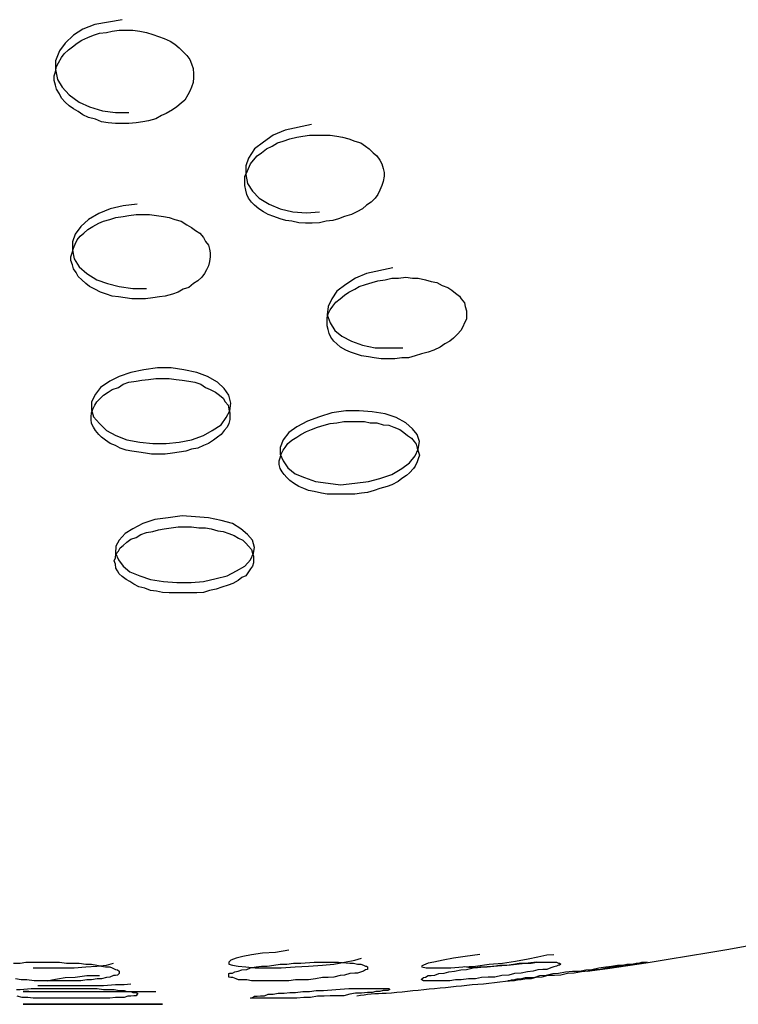
# Model space of a CAD drawing. Units: inches. Extents: x 221 to 373, y 123 to 297.
# Drawn here: x 289 to 290, y 273 to 274 of the extents above; entities that cross this region are included whole.
import ezdxf

# ---------------------------------------------------------------- set-up
doc = ezdxf.new("R2010")
doc.units = ezdxf.units.IN
doc.header["$MEASUREMENT"] = 0
doc.layers.add('Ebene 1', color=7, linetype='Continuous')

# ---------------------------------------------------------------- blocks, each defined once
blk = doc.blocks.new('block 2')
at = {"layer": 'Ebene 1', "color": 179, "lineweight": 25, "true_color": 0x1a171b}
for points in [[(289.43677, 273.71077), (289.42695, 273.70905), (289.42264, 273.70732), (289.4192, 273.70526), (289.41627, 273.70233), (289.4142, 273.69957), (289.41283, 273.69596), (289.41283, 273.69285), (289.41351, 273.68924), (289.41524, 273.68648), (289.41765, 273.68373), (289.42127, 273.68114), (289.42506, 273.67942), (289.42971, 273.67804), (289.43436, 273.67735), (289.43918, 273.67735)], [(289.43918, 273.67339), (289.43677, 273.67339), (289.43436, 273.67339), (289.43177, 273.67373), (289.42936, 273.67408), (289.42712, 273.67494), (289.42471, 273.67563), (289.42264, 273.67649), (289.42092, 273.6777), (289.4192, 273.67873), (289.41765, 273.67976), (289.41627, 273.68114), (289.41489, 273.68252), (289.4142, 273.68407), (289.41317, 273.68579), (289.41283, 273.68717), (289.41231, 273.68889), (289.41231, 273.69062), (289.41283, 273.69199), (289.41317, 273.69389), (289.41386, 273.69527), (289.41489, 273.69716), (289.41593, 273.69854), (289.41748, 273.69992), (289.41885, 273.70095), (289.42058, 273.70233), (289.4223, 273.70336), (289.42437, 273.7044), (289.42643, 273.70526), (289.42867, 273.70595), (289.43108, 273.70612), (289.43315, 273.70664), (289.43574, 273.70698), (289.43815, 273.70698), (289.44056, 273.70698), (289.44314, 273.70664), (289.44555, 273.70612), (289.44779, 273.70543), (289.44986, 273.70474), (289.45193, 273.70405), (289.45399, 273.70302), (289.45572, 273.70198), (289.45727, 273.70061), (289.45865, 273.69923), (289.46002, 273.69785), (289.46106, 273.69647), (289.46175, 273.69492), (289.46226, 273.6932), (289.46243, 273.6913), (289.46243, 273.68993), (289.46226, 273.6882), (289.46175, 273.68648), (289.46106, 273.6851), (289.46037, 273.68373), (289.45933, 273.68183), (289.45796, 273.6808), (289.45641, 273.67942), (289.45486, 273.67839), (289.45262, 273.67701), (289.45089, 273.67632), (289.44883, 273.67511), (289.44624, 273.67442), (289.44418, 273.67408), (289.44176, 273.67373), (289.43918, 273.67339), (289.43918, 273.67339)], [(289.50481, 273.67305), (289.49534, 273.67098), (289.49103, 273.66926), (289.48758, 273.66667), (289.48431, 273.66426), (289.48224, 273.66099), (289.48121, 273.65823), (289.48121, 273.65513), (289.4819, 273.65186), (289.48362, 273.6491), (289.48603, 273.64652), (289.48965, 273.64445), (289.49361, 273.64273), (289.49809, 273.6417), (289.50309, 273.64135), (289.50774, 273.6417)], [(289.50774, 273.63773), (289.50515, 273.63756), (289.50274, 273.63756), (289.50033, 273.63773), (289.49775, 273.63825), (289.49568, 273.63859), (289.49361, 273.63911), (289.49137, 273.63997), (289.48931, 273.64066), (289.48758, 273.6417), (289.48586, 273.64273), (289.48431, 273.64411), (289.48328, 273.64514), (289.48224, 273.64652), (289.48156, 273.6479), (289.48121, 273.64945), (289.48087, 273.65117), (289.48087, 273.65255), (289.48087, 273.65444), (289.48156, 273.65582), (289.48224, 273.6572), (289.48293, 273.65892), (289.48397, 273.6603), (289.48534, 273.66185), (289.4869, 273.66288), (289.48862, 273.66426), (289.49068, 273.66529), (289.49258, 273.6665), (289.49465, 273.66702), (289.49706, 273.66788), (289.49964, 273.66857), (289.50171, 273.66891), (289.50412, 273.66926), (289.50653, 273.66926), (289.50912, 273.66926), (289.51153, 273.66926), (289.51394, 273.66891), (289.51601, 273.66857), (289.51825, 273.66788), (289.52048, 273.66702), (289.52255, 273.6665), (289.52427, 273.66529), (289.52565, 273.66426), (289.52703, 273.66288), (289.52841, 273.66185), (289.52944, 273.6603), (289.53013, 273.65892), (289.53065, 273.6572), (289.53099, 273.65582), (289.53099, 273.65444), (289.53065, 273.65255), (289.53013, 273.65117), (289.52944, 273.64945), (289.52875, 273.6479), (289.52772, 273.64652), (289.52634, 273.64514), (289.52462, 273.64411), (289.52324, 273.64273), (289.52117, 273.6417), (289.51928, 273.64066), (289.5167, 273.63997), (289.51463, 273.63911), (289.51256, 273.63859), (289.51015, 273.63825), (289.50774, 273.63773), (289.50774, 273.63773)], [(289.44211, 273.64445), (289.43711, 273.64376), (289.43246, 273.64273), (289.42833, 273.64101), (289.42471, 273.63894), (289.42195, 273.63636), (289.41989, 273.6336), (289.41885, 273.63084), (289.41885, 273.62791), (289.41954, 273.62481), (289.42127, 273.62189), (289.42402, 273.61947), (289.42764, 273.61723), (289.43143, 273.61586), (289.43574, 273.61482), (289.44056, 273.61413), (289.44555, 273.61413)], [(289.44521, 273.61034), (289.4428, 273.61034), (289.44021, 273.61034), (289.4378, 273.61069), (289.43539, 273.61103), (289.43315, 273.61138), (289.43108, 273.61207), (289.42902, 273.61276), (289.42695, 273.61379), (289.42506, 273.61482), (289.42368, 273.61586), (289.4223, 273.61723), (289.42092, 273.61844), (289.42023, 273.61982), (289.4192, 273.6212), (289.41885, 273.62257), (289.41834, 273.62413), (289.41834, 273.6255), (289.41885, 273.62723), (289.4192, 273.6286), (289.41989, 273.62998), (289.42058, 273.63153), (289.42161, 273.63291), (289.42299, 273.63394), (289.42437, 273.63532), (289.42626, 273.63636), (289.42833, 273.63756), (289.43005, 273.63825), (289.43229, 273.63894), (289.43453, 273.63963), (289.43711, 273.63997), (289.43918, 273.64032), (289.44176, 273.64066), (289.44418, 273.64066), (289.44659, 273.64066), (289.44917, 273.64032), (289.45158, 273.63997), (289.45365, 273.63963), (289.45572, 273.63894), (289.45796, 273.63825), (289.46002, 273.63704), (289.46175, 273.63601), (289.46312, 273.63498), (289.46467, 273.63394), (289.46605, 273.63239), (289.46674, 273.63102), (289.46777, 273.62964), (289.46812, 273.62826), (289.46846, 273.62688), (289.46846, 273.6255), (289.46812, 273.62378), (289.46777, 273.62223), (289.46709, 273.62085), (289.4664, 273.61947), (289.46536, 273.6181), (289.46399, 273.61689), (289.46243, 273.61586), (289.46071, 273.61448), (289.45865, 273.61379), (289.45692, 273.61276), (289.45486, 273.61207), (289.45227, 273.61138), (289.4502, 273.61103), (289.44779, 273.61069), (289.44521, 273.61034), (289.44521, 273.61034)], [(289.53409, 273.62154), (289.52462, 273.61947), (289.52066, 273.61775), (289.51721, 273.61551), (289.51394, 273.6131), (289.51222, 273.61034), (289.51084, 273.60759), (289.51049, 273.60466), (289.51153, 273.60173), (289.51325, 273.59898), (289.51583, 273.59691), (289.51928, 273.59519), (289.52324, 273.59364), (289.52772, 273.59277), (289.53271, 273.59277), (289.53771, 273.59277)], [(289.53737, 273.58916), (289.53478, 273.58881), (289.53237, 273.58881), (289.52996, 273.58881), (289.52737, 273.58916), (289.52531, 273.5895), (289.5229, 273.58985), (289.52066, 273.59054), (289.51893, 273.59122), (289.51721, 273.59191), (289.51532, 273.59295), (289.51394, 273.59415), (289.51291, 273.59519), (289.51187, 273.59656), (289.51118, 273.59794), (289.51084, 273.59932), (289.51049, 273.6007), (289.51049, 273.60225), (289.51049, 273.60363), (289.51084, 273.605), (289.51153, 273.60638), (289.51256, 273.60776), (289.51359, 273.60914), (289.51514, 273.61034), (289.5167, 273.61172), (289.51825, 273.61276), (289.52048, 273.61379), (289.52203, 273.61482), (289.52427, 273.61551), (289.52669, 273.6162), (289.52875, 273.61689), (289.53134, 273.61723), (289.53375, 273.61775), (289.53616, 273.61775), (289.53874, 273.6181), (289.54116, 273.61775), (289.54322, 273.61775), (289.54581, 273.61723), (289.54787, 273.61655), (289.54994, 273.6162), (289.55184, 273.61517), (289.5539, 273.61448), (289.55528, 273.61345), (289.55666, 273.61241), (289.55804, 273.61138), (289.55873, 273.61034), (289.55993, 273.60897), (289.5601, 273.60759), (289.56062, 273.60604), (289.56062, 273.60466), (289.56062, 273.60311), (289.55993, 273.60173), (289.55924, 273.60035), (289.55855, 273.59898), (289.55735, 273.5976), (289.55597, 273.59622), (289.55459, 273.59519), (289.55287, 273.59415), (289.55115, 273.59295), (289.54891, 273.59191), (289.54684, 273.59122), (289.54443, 273.59054), (289.54219, 273.58985), (289.53978, 273.58916), (289.53737, 273.58916), (289.53737, 273.58916)], [(289.45262, 273.55832), (289.45727, 273.55884), (289.46175, 273.5597), (289.46605, 273.56125), (289.46915, 273.56297), (289.47243, 273.56504), (289.47415, 273.56763), (289.47553, 273.57004), (289.47587, 273.57279), (289.47518, 273.57572), (289.47346, 273.57813), (289.47105, 273.58037), (289.46743, 273.58244), (289.46364, 273.58382), (289.45899, 273.58485), (289.45434, 273.58554), (289.44952, 273.58554), (289.44452, 273.58485), (289.43987, 273.58382), (289.43574, 273.58244), (289.43229, 273.58072), (289.42902, 273.57848), (289.42712, 273.57607), (289.42574, 273.57331), (289.42574, 273.57038), (289.42643, 273.56797), (289.42867, 273.56556), (289.43108, 273.56297), (289.43453, 273.56125), (289.43849, 273.5597), (289.44314, 273.55884), (289.44779, 273.55832), (289.45262, 273.55832), (289.45262, 273.55832)], [(289.45227, 273.55453), (289.44986, 273.55453), (289.44728, 273.55453), (289.44521, 273.55488), (289.4428, 273.55522), (289.44021, 273.55557), (289.43815, 273.55591), (289.43608, 273.5566), (289.43436, 273.55763), (289.43246, 273.55832), (289.43074, 273.55953), (289.42936, 273.56056), (289.42833, 273.5616), (289.42712, 273.56297), (289.42643, 273.56418), (289.42574, 273.56556), (289.42557, 273.56694), (289.42557, 273.56797), (289.42574, 273.56935), (289.42626, 273.57073), (289.42695, 273.5721), (289.42764, 273.57331), (289.42902, 273.57469), (289.43005, 273.57572), (289.43177, 273.57676), (289.43315, 273.57779), (289.43539, 273.57848), (289.43711, 273.57968), (289.43918, 273.58037), (289.44176, 273.58072), (289.44383, 273.58106), (289.44624, 273.58141), (289.44883, 273.58175), (289.45124, 273.58175), (289.45365, 273.58175), (289.45623, 273.58141), (289.4583, 273.58106), (289.46071, 273.58072), (289.46295, 273.58037), (289.46502, 273.57968), (289.46674, 273.57848), (289.46846, 273.57779), (289.47036, 273.57676), (289.47174, 273.57572), (289.47311, 273.57469), (289.4738, 273.57331), (289.47484, 273.5721), (289.47518, 273.57073), (289.47553, 273.56935), (289.47553, 273.56831), (289.47553, 273.56694), (289.47518, 273.56556), (289.47449, 273.56418), (289.47346, 273.56297), (289.47243, 273.5616), (289.47105, 273.56056), (289.46967, 273.55953), (289.46777, 273.55832), (289.46605, 273.55763), (289.46399, 273.5566), (289.46175, 273.55626), (289.45968, 273.55557), (289.45727, 273.55522), (289.45486, 273.55488), (289.45227, 273.55453), (289.45227, 273.55453)], [(289.52048, 273.54403), (289.52531, 273.54472), (289.52944, 273.54575), (289.53375, 273.54713), (289.53737, 273.54937), (289.54012, 273.55143), (289.54219, 273.55385), (289.54322, 273.55626), (289.54374, 273.55901), (289.54288, 273.5616), (289.54116, 273.56366), (289.53874, 273.56573), (289.5353, 273.56763), (289.53134, 273.569), (289.52669, 273.56969), (289.52203, 273.57004), (289.51721, 273.57004), (289.51222, 273.56935), (289.50774, 273.56797), (289.50343, 273.56642), (289.49964, 273.56435), (289.49671, 273.56229), (289.49465, 273.5597), (289.49361, 273.55695), (289.49361, 273.55453), (289.49465, 273.55212), (289.49637, 273.54954), (289.49895, 273.54747), (289.5024, 273.54609), (289.50636, 273.54472), (289.51084, 273.54403), (289.51532, 273.54351), (289.52048, 273.54403), (289.52048, 273.54403)], [(289.52048, 273.54006), (289.5179, 273.54006), (289.51532, 273.54006), (289.51291, 273.54006), (289.51049, 273.54006), (289.50843, 273.54041), (289.50584, 273.5411), (289.50378, 273.54144), (289.50205, 273.54213), (289.50033, 273.54282), (289.49844, 273.54403), (289.49706, 273.54506), (289.49602, 273.54609), (289.49499, 273.54713), (289.4943, 273.54816), (289.49361, 273.54937), (289.49327, 273.55074), (289.49327, 273.55212), (289.49361, 273.55316), (289.49396, 273.55453), (289.49465, 273.55591), (289.49534, 273.55695), (289.49637, 273.55832), (289.49775, 273.55953), (289.49964, 273.56056), (289.50102, 273.5616), (289.50309, 273.56263), (289.50481, 273.56332), (289.50705, 273.56418), (289.50946, 273.56487), (289.51153, 273.56556), (289.51394, 273.56573), (289.51652, 273.56625), (289.51893, 273.56625), (289.52135, 273.56625), (289.52393, 273.56625), (289.526, 273.56573), (289.52841, 273.56573), (289.53065, 273.56504), (289.53271, 273.56487), (289.53444, 273.56418), (289.53668, 273.56332), (289.53805, 273.56229), (289.53943, 273.56125), (289.54081, 273.56022), (289.54184, 273.55901), (289.54253, 273.55815), (289.54288, 273.5566), (289.54322, 273.55557), (289.54374, 273.55419), (289.54322, 273.55281), (289.54288, 273.55178), (289.54219, 273.55023), (289.5415, 273.54937), (289.54012, 273.54782), (289.53909, 273.54678), (289.53737, 273.54575), (289.53599, 273.54472), (289.53375, 273.54351), (289.53203, 273.54282), (289.52944, 273.54213), (289.52737, 273.54144), (289.52496, 273.54075), (289.5229, 273.54041), (289.52048, 273.54006), (289.52048, 273.54006)], [(289.46157, 273.50837), (289.46605, 273.50871), (289.47053, 273.50975), (289.47449, 273.51078), (289.47794, 273.5125), (289.48087, 273.51423), (289.48293, 273.51647), (289.48397, 273.51888), (289.48431, 273.52094), (289.48362, 273.52353), (289.4819, 273.5256), (289.47949, 273.52766), (289.47639, 273.52956), (289.47243, 273.53059), (289.46777, 273.53162), (289.46312, 273.53197), (289.4583, 273.53231), (289.45331, 273.53162), (289.44848, 273.53094), (289.44418, 273.52956), (289.44056, 273.52766), (289.4378, 273.52594), (289.43574, 273.52353), (289.43453, 273.52146), (289.43436, 273.51888), (289.43539, 273.51647), (289.43711, 273.51423), (289.43952, 273.51216), (289.44314, 273.51078), (289.44693, 273.5094), (289.45158, 273.50871), (289.45641, 273.50837), (289.46157, 273.50837), (289.46157, 273.50837)], [(289.46106, 273.50458), (289.45865, 273.50458), (289.45623, 273.50458), (289.45365, 273.50458), (289.45124, 273.50475), (289.44917, 273.50527), (289.44693, 273.50544), (289.44486, 273.5063), (289.4428, 273.50682), (289.4409, 273.50768), (289.43952, 273.50871), (289.43815, 273.5094), (289.43677, 273.51044), (289.43574, 273.51147), (289.43505, 273.5125), (289.43453, 273.51354), (289.43436, 273.51492), (289.43384, 273.51612), (289.43436, 273.51715), (289.43453, 273.51853), (289.43539, 273.51957), (289.43608, 273.52077), (289.43711, 273.52163), (289.43849, 273.52284), (289.43987, 273.52387), (289.44176, 273.52456), (289.44349, 273.5256), (289.44555, 273.52628), (289.44779, 273.52663), (289.44986, 273.52732), (289.45193, 273.52766), (289.45434, 273.52801), (289.45692, 273.52835), (289.45933, 273.52835), (289.46175, 273.52835), (289.46433, 273.52801), (289.46674, 273.52801), (289.46881, 273.52766), (289.47122, 273.52697), (289.47311, 273.52663), (289.47518, 273.52594), (289.47708, 273.52525), (289.47863, 273.52422), (289.48018, 273.52353), (289.48121, 273.52249), (289.48224, 273.52146), (289.48328, 273.52026), (289.48362, 273.51888), (289.48397, 273.51784), (289.48397, 273.51681), (289.48397, 273.51543), (289.48362, 273.51423), (289.48293, 273.51319), (289.48224, 273.51216), (289.48121, 273.51078), (289.47983, 273.51009), (289.47845, 273.50906), (289.47656, 273.50803), (289.47484, 273.50734), (289.4726, 273.50665), (289.47053, 273.50596), (289.46812, 273.50544), (289.46605, 273.50475), (289.46364, 273.50458), (289.46106, 273.50458), (289.46106, 273.50458)], [(289.49671, 273.37608), (289.49189, 273.37522), (289.48724, 273.37504), (289.48328, 273.37436), (289.48018, 273.37384), (289.47777, 273.37315), (289.47587, 273.37246), (289.47518, 273.37177), (289.47518, 273.37108), (289.47639, 273.37074), (289.47845, 273.37039), (289.48121, 273.37005), (289.48466, 273.3697), (289.48896, 273.3697), (289.49396, 273.3697), (289.49895, 273.37005), (289.50378, 273.37039), (289.50877, 273.37074), (289.51291, 273.37108), (289.5167, 273.37177), (289.52048, 273.37246), (289.5229, 273.37315)], [(289.56544, 273.37453), (289.5601, 273.37384), (289.55597, 273.37315), (289.55218, 273.37246), (289.54891, 273.37177), (289.54684, 273.37143), (289.54512, 273.37074), (289.54443, 273.37039), (289.5446, 273.37005), (289.54615, 273.3697), (289.54822, 273.3697), (289.55115, 273.3697), (289.55494, 273.3697), (289.55924, 273.37005), (289.56389, 273.37039), (289.56872, 273.37108), (289.57354, 273.37143), (289.57819, 273.37212), (289.58284, 273.37298), (289.58629, 273.37367), (289.58956, 273.37436), (289.59197, 273.37453)], [(289.43367, 273.36695), (289.43229, 273.36643), (289.43108, 273.36626), (289.42936, 273.36574), (289.42781, 273.36574), (289.42574, 273.3654), (289.42402, 273.3654), (289.42195, 273.36505), (289.41954, 273.36505), (289.41696, 273.36505), (289.41489, 273.36505), (289.41231, 273.36505), (289.4099, 273.36505), (289.40749, 273.36505), (289.40507, 273.36505), (289.40249, 273.3654), (289.40042, 273.3654), (289.39836, 273.36574)], [(289.39767, 273.37143), (289.40008, 273.37143), (289.40215, 273.37177), (289.40473, 273.37177), (289.40714, 273.37177), (289.40921, 273.37177), (289.41162, 273.37177), (289.4142, 273.37177), (289.41679, 273.37143), (289.4192, 273.37143), (289.42127, 273.37143), (289.42368, 273.37108), (289.42574, 273.37108), (289.42764, 273.37074), (289.42936, 273.37039), (289.43074, 273.37005), (289.43229, 273.37005), (289.43315, 273.3697), (289.43436, 273.36919), (289.43505, 273.36902), (289.43574, 273.3685), (289.43574, 273.36833), (289.43574, 273.36781), (289.43574, 273.36764), (289.43505, 273.36712), (289.43436, 273.36695), (289.43367, 273.36695), (289.43367, 273.36695)], [(289.40473, 273.3697), (289.40921, 273.3697), (289.41455, 273.3697), (289.41954, 273.3697), (289.42368, 273.37005), (289.42764, 273.37039), (289.43108, 273.37074), (289.43367, 273.37143)], [(289.5229, 273.36833), (289.52135, 273.36781), (289.52048, 273.36781), (289.51859, 273.36764), (289.5167, 273.36712), (289.51514, 273.36695), (289.51291, 273.36643), (289.51084, 273.36626), (289.50877, 273.36626), (289.50636, 273.36574), (289.50378, 273.3654), (289.50119, 273.3654), (289.49913, 273.3654), (289.49671, 273.36505), (289.4943, 273.36505), (289.49189, 273.36505), (289.48965, 273.36505), (289.48758, 273.36505), (289.48534, 273.36505), (289.48328, 273.36505), (289.48156, 273.3654), (289.48018, 273.3654), (289.47863, 273.3654), (289.47777, 273.36574), (289.47656, 273.36626), (289.47587, 273.36626), (289.47518, 273.36643), (289.47518, 273.36695), (289.47518, 273.36712), (289.47518, 273.36764), (289.47553, 273.36781), (289.47639, 273.36781), (289.47725, 273.36833), (289.47845, 273.3685), (289.47983, 273.36902), (289.48156, 273.36919), (289.48293, 273.3697), (289.485, 273.37005), (289.4869, 273.37039), (289.48896, 273.37039), (289.49137, 273.37074), (289.49361, 273.37108), (289.49602, 273.37108), (289.49844, 273.37143), (289.50102, 273.37143), (289.50584, 273.37177), (289.51049, 273.37177), (289.51463, 273.37177), (289.51859, 273.37143), (289.51997, 273.37143), (289.52135, 273.37108), (289.52255, 273.37108), (289.52359, 273.37074), (289.52427, 273.37039), (289.52462, 273.37039), (289.52496, 273.37005), (289.52496, 273.3697), (289.52496, 273.36919), (289.52427, 273.36902), (289.52359, 273.3685), (289.5229, 273.36833), (289.5229, 273.36833)], [(289.59197, 273.37005), (289.59094, 273.3697), (289.58956, 273.36919), (289.58801, 273.36919), (289.58629, 273.36902), (289.58456, 273.3685), (289.5825, 273.36833), (289.58026, 273.36781), (289.57785, 273.36764), (289.57578, 273.36712), (289.57337, 273.36695), (289.57078, 273.36643), (289.56837, 273.36643), (289.56596, 273.36626), (289.56389, 273.36574), (289.56131, 273.36574), (289.55873, 273.3654), (289.55666, 273.3654), (289.55459, 273.36505), (289.55287, 273.36505), (289.55115, 273.36505), (289.54977, 273.36505), (289.54822, 273.36505), (289.54684, 273.36505), (289.54615, 273.36505), (289.54512, 273.36505), (289.5446, 273.3654), (289.54443, 273.3654), (289.5446, 273.36574), (289.54512, 273.36626), (289.54581, 273.36643), (289.54684, 273.36695), (289.54787, 273.36695), (289.54925, 273.36712), (289.55063, 273.36764), (289.55252, 273.36781), (289.55425, 273.36833), (289.55631, 273.3685), (289.55855, 273.36902), (289.56062, 273.36919), (289.56303, 273.3697), (289.56544, 273.37005), (289.56803, 273.37005), (289.57044, 273.37039), (289.57251, 273.37074), (289.57509, 273.37074), (289.5775, 273.37108), (289.57957, 273.37143), (289.58215, 273.37143), (289.58387, 273.37143), (289.58594, 273.37177), (289.58766, 273.37177), (289.59059, 273.37177), (289.593, 273.37177), (289.59369, 273.37143), (289.59404, 273.37143), (289.59455, 273.37108), (289.59404, 273.37074), (289.59369, 273.37074), (289.593, 273.37039), (289.59197, 273.37005), (289.59197, 273.37005)], [(289.58594, 273.37177), (289.57647, 273.37074), (289.57182, 273.37039), (289.56803, 273.37005), (289.56458, 273.3697), (289.562, 273.3697), (289.55993, 273.37005)], [(289.62298, 273.37143), (289.62194, 273.37108), (289.62056, 273.37108), (289.61901, 273.37074), (289.61746, 273.37039), (289.61557, 273.37005), (289.6135, 273.37005), (289.61144, 273.3697), (289.60885, 273.36919), (289.60678, 273.36902), (289.60437, 273.3685), (289.60196, 273.36833), (289.59938, 273.36781), (289.59697, 273.36764), (289.59455, 273.36712), (289.59231, 273.36695), (289.5899, 273.36695), (289.58766, 273.36643), (289.5856, 273.36626), (289.58387, 273.36574), (289.58215, 273.36574), (289.58026, 273.3654), (289.5794, 273.3654), (289.57785, 273.36505), (289.57681, 273.36505), (289.57612, 273.36505), (289.57578, 273.36505), (289.57543, 273.36505), (289.57612, 273.36505), (289.57681, 273.3654), (289.5775, 273.3654), (289.57888, 273.36574), (289.58008, 273.36574), (289.58181, 273.36626), (289.58319, 273.36626), (289.58525, 273.36643), (289.58698, 273.36695), (289.58921, 273.36712), (289.59163, 273.36764), (289.59369, 273.36781), (289.59628, 273.36833), (289.59869, 273.3685), (289.60127, 273.3685), (289.60351, 273.36902), (289.60575, 273.36919), (289.60816, 273.3697), (289.61075, 273.37005), (289.61281, 273.37039), (289.61488, 273.37074), (289.61678, 273.37074), (289.61833, 273.37108), (289.62022, 273.37108), (289.6216, 273.37143), (289.62263, 273.37143), (289.62367, 273.37177), (289.62435, 273.37177), (289.62504, 273.37177), (289.62556, 273.37177), (289.62487, 273.37143), (289.62418, 273.37143), (289.62298, 273.37143), (289.62298, 273.37143)], [(289.4099, 273.36505), (289.41145, 273.3654), (289.41351, 273.36574), (289.41627, 273.36626), (289.41989, 273.36643), (289.42402, 273.36695), (289.42867, 273.36695)], [(289.43987, 273.35954), (289.43884, 273.35954), (289.43746, 273.35902), (289.43608, 273.35902), (289.43436, 273.35902), (289.43229, 273.35885), (289.4304, 273.35885), (289.42833, 273.35885), (289.42574, 273.35885), (289.42368, 273.35885), (289.42127, 273.35885), (289.41885, 273.35885), (289.41627, 273.35885), (289.41386, 273.35885), (289.41145, 273.35885), (289.40921, 273.35885), (289.4068, 273.35885), (289.40473, 273.35885), (289.40283, 273.35902), (289.40077, 273.35902), (289.39905, 273.35954)], [(289.3987, 273.36195), (289.40008, 273.36195), (289.40404, 273.3623), (289.40852, 273.3623), (289.41351, 273.3623), (289.41834, 273.3623), (289.42299, 273.3623), (289.42781, 273.3623), (289.43005, 273.36195), (289.43229, 273.36195), (289.43384, 273.36195), (289.43574, 273.36161), (289.43746, 273.36161), (289.43849, 273.36126), (289.43987, 273.36126), (289.44056, 273.36092), (289.44176, 273.36092), (289.44211, 273.36058), (289.44245, 273.36058), (289.44211, 273.36023), (289.44176, 273.35971), (289.4409, 273.35971), (289.43987, 273.35954), (289.43987, 273.35954)], [(289.40645, 273.36333), (289.41093, 273.36333), (289.41593, 273.36333), (289.42092, 273.36333), (289.42574, 273.36333), (289.43005, 273.36333), (289.43436, 273.36368), (289.43746, 273.36368), (289.43987, 273.36402)], [(289.53065, 273.36161), (289.52944, 273.36126), (289.52806, 273.36126), (289.52669, 273.36092), (289.52496, 273.36092), (289.5229, 273.36058), (289.52066, 273.36058), (289.51859, 273.36023), (289.51652, 273.35971), (289.51394, 273.35971), (289.51153, 273.35971), (289.50946, 273.35954), (289.50705, 273.35954), (289.50446, 273.35902), (289.50205, 273.35902), (289.49964, 273.35885), (289.4974, 273.35885), (289.49534, 273.35885), (289.49327, 273.35885), (289.49137, 273.35885), (289.48965, 273.35885), (289.48793, 273.35885), (289.48655, 273.35885), (289.48534, 273.35885), (289.48431, 273.35885), (289.48362, 273.35885), (289.48328, 273.35885), (289.48293, 273.35885), (289.48362, 273.35902), (289.48431, 273.35954), (289.48534, 273.35954), (289.48655, 273.35971), (289.48793, 273.35971), (289.48931, 273.36023), (289.49103, 273.36023), (289.49292, 273.36058), (289.49499, 273.36058), (289.49706, 273.36092), (289.49913, 273.36092), (289.50171, 273.36126), (289.50412, 273.36126), (289.50653, 273.36161), (289.50912, 273.36161), (289.51359, 273.36195), (289.51825, 273.3623), (289.52255, 273.3623), (289.52634, 273.3623), (289.5291, 273.3623), (289.53134, 273.3623), (289.53271, 273.3623), (289.53306, 273.36195), (289.53237, 273.36161), (289.53168, 273.36161), (289.53065, 273.36161), (289.53065, 273.36161)], [(289.40318, 273.36126), (289.40249, 273.36126), (289.4018, 273.36126), (289.40146, 273.36126), (289.40111, 273.36126), (289.4018, 273.36126), (289.40249, 273.36126), (289.40318, 273.36126), (289.40473, 273.36126), (289.40611, 273.36126), (289.40783, 273.36126), (289.4099, 273.36126), (289.41214, 273.36126), (289.4142, 273.36126), (289.41627, 273.36126), (289.41885, 273.36126), (289.42092, 273.36126), (289.42333, 273.36126), (289.42557, 273.36126), (289.42643, 273.36126), (289.42764, 273.36126), (289.42781, 273.36126), (289.42867, 273.36126), (289.42902, 273.36126), (289.42971, 273.36126), (289.43177, 273.36126), (289.43384, 273.36126), (289.43608, 273.36126), (289.43815, 273.36126), (289.44021, 273.36126), (289.44245, 273.36126), (289.44418, 273.36126), (289.4459, 273.36126), (289.44728, 273.36126), (289.44883, 273.36126)], [(289.44883, 273.35661), (289.44779, 273.35661), (289.44624, 273.35661), (289.44452, 273.35661), (289.44314, 273.35661), (289.4409, 273.35661), (289.43884, 273.35661), (289.43677, 273.35661), (289.43453, 273.35661), (289.43229, 273.35661), (289.42971, 273.35661), (289.42764, 273.35661), (289.42506, 273.35661), (289.42264, 273.35661), (289.42023, 273.35661), (289.41765, 273.35661), (289.41558, 273.35661), (289.41351, 273.35661), (289.41145, 273.35661), (289.40921, 273.35661), (289.40749, 273.35661), (289.40611, 273.35661), (289.40473, 273.35661), (289.4037, 273.35661), (289.40249, 273.35661), (289.4018, 273.35661), (289.40146, 273.35661), (289.40111, 273.35661), (289.4018, 273.35661), (289.40249, 273.35661), (289.40318, 273.35661)], [(289.40318, 273.35661), (289.40473, 273.35661), (289.40611, 273.35661), (289.40749, 273.35661), (289.40921, 273.35661), (289.41093, 273.35661), (289.41317, 273.35661), (289.41524, 273.35661), (289.41748, 273.35661), (289.41989, 273.35661), (289.4223, 273.35661), (289.42471, 273.35661), (289.42712, 273.35661), (289.42971, 273.35661), (289.43229, 273.35661), (289.43436, 273.35661), (289.43677, 273.35661), (289.43884, 273.35661), (289.4409, 273.35661), (289.4428, 273.35661), (289.44452, 273.35661), (289.4459, 273.35661), (289.44728, 273.35661), (289.44883, 273.35661), (289.44952, 273.35661), (289.4502, 273.35661), (289.45089, 273.35661), (289.45124, 273.35661), (289.45055, 273.35661), (289.44986, 273.35661), (289.44883, 273.35661)]]:
    blk.add_lwpolyline(points, dxfattribs=at)
for points in [[(289.60403, 273.3685), (289.75992, 273.38986), (289.91012, 273.43912), (290.04845, 273.51354)], [(289.53168, 273.36058), (289.54184, 273.36161), (289.55252, 273.36264), (289.56269, 273.36368)], [(289.56269, 273.36368), (289.56803, 273.36402), (289.57337, 273.36471), (289.57853, 273.3654)], [(289.52117, 273.35971), (289.52462, 273.36023), (289.52806, 273.36058), (289.53168, 273.36058)]]:
    blk.add_open_spline(points, degree=3, dxfattribs=at)

msp = doc.modelspace()

# ---------------------------------------------------------------- block references
at = {"layer": 'Ebene 1'}
msp.add_blockref('block 2', (0, 0), dxfattribs=at)

doc.saveas('drawing.dxf')
